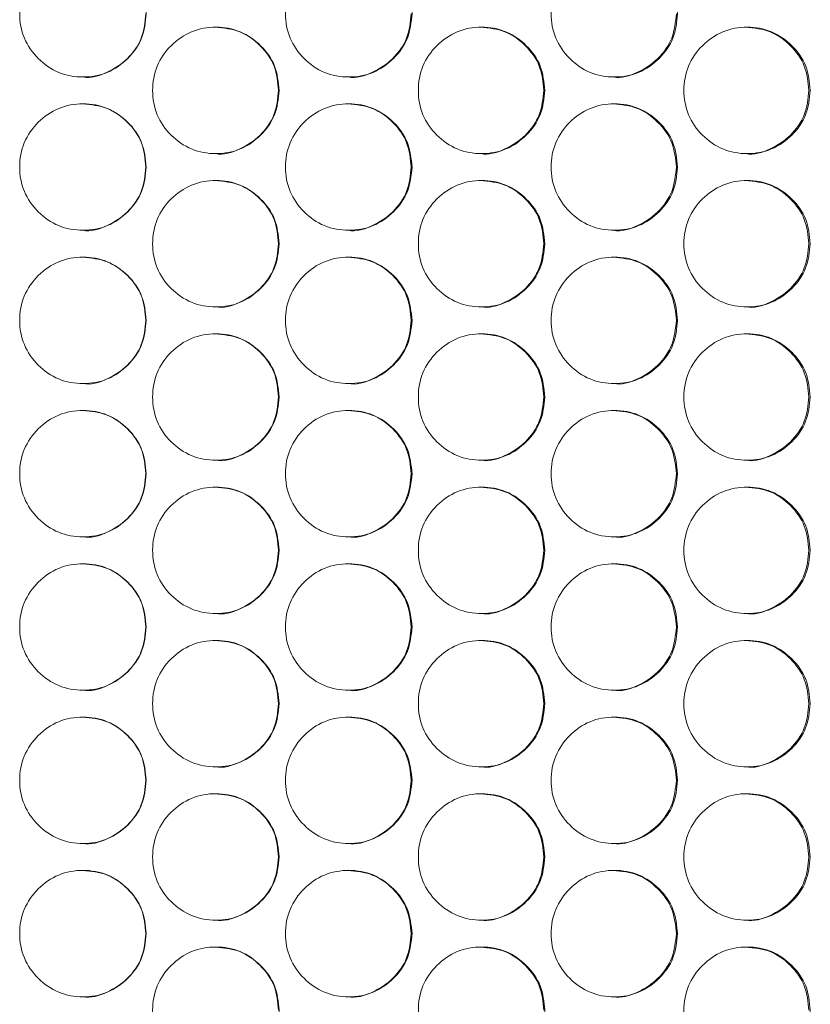
# Model space of a CAD drawing. Units: millimetres. Extents: x 74 to 2910, y 52 to 2015.
# Drawn here: x 681 to 731, y 776 to 838 of the extents above; entities that cross this region are included whole.
import ezdxf

# ---------------------------------------------------------------- set-up
doc = ezdxf.new("R2010")
doc.units = ezdxf.units.MM
doc.header["$LTSCALE"] = 10

msp = doc.modelspace()

# ---------------------------------------------------------------- linework, layer by layer
at = {"color": 7, "linetype": 'Continuous', "lineweight": 15}
for points, knots in [([(688.656, 838.732), (688.602, 838.205), (688.493, 837.152), (687.542, 835.837), (686.235, 834.918), (684.653, 834.639), (683.073, 834.918), (681.757, 835.837), (680.836, 837.152), (680.557, 838.732), (680.836, 840.312), (681.757, 841.627), (683.073, 842.546), (684.652, 842.825), (686.236, 842.546), (687.542, 841.626), (688.496, 840.312), (688.603, 839.258), (688.656, 838.732)], [0, 0, 0, 0, 0.062525, 0.12499, 0.187433, 0.249996, 0.312451, 0.375004, 0.437459, 0.500008, 0.562448, 0.625015, 0.687457, 0.75002, 0.812473, 0.875028, 0.937567, 1, 1, 1, 1]), ([(705.465, 838.732), (705.411, 838.205), (705.302, 837.152), (704.352, 835.837), (703.045, 834.918), (701.464, 834.639), (699.884, 834.918), (698.569, 835.837), (697.648, 837.152), (697.368, 838.732), (697.648, 840.312), (698.569, 841.627), (699.884, 842.546), (701.463, 842.825), (703.046, 842.546), (704.352, 841.626), (705.305, 840.312), (705.412, 839.258), (705.465, 838.732)], [0, 0, 0, 0, 0.062525, 0.12499, 0.187433, 0.249996, 0.312451, 0.375003, 0.437459, 0.500008, 0.562448, 0.625015, 0.687457, 0.75002, 0.812473, 0.875028, 0.937567, 1, 1, 1, 1]), ([(722.265, 838.732), (722.21, 838.205), (722.102, 837.152), (721.152, 835.837), (719.846, 834.918), (718.266, 834.639), (716.687, 834.918), (715.373, 835.837), (714.453, 837.152), (714.173, 838.732), (714.453, 840.312), (715.373, 841.627), (716.688, 842.546), (718.265, 842.825), (719.847, 842.546), (721.152, 841.626), (722.105, 840.312), (722.211, 839.258), (722.265, 838.732)], [0, 0, 0, 0, 0.062525, 0.12499, 0.187433, 0.249996, 0.312451, 0.375004, 0.437459, 0.500008, 0.562448, 0.625015, 0.687457, 0.75002, 0.812473, 0.875028, 0.937567, 1, 1, 1, 1]), ([(688.636, 838.732), (688.582, 838.206), (688.473, 837.155), (687.522, 835.825), (686.226, 834.964), (685.15, 834.634), (684.637, 834.732), (684.636, 834.732)], [0, 0, 0, 0, 0.250183, 0.500012, 0.749603, 0.999556, 1, 1, 1, 1]), ([(705.417, 838.732), (705.363, 838.206), (705.255, 837.155), (704.304, 835.825), (703.009, 834.964), (701.933, 834.634), (701.42, 834.732), (701.419, 834.732)], [0, 0, 0, 0, 0.250183, 0.500012, 0.749603, 0.999556, 1, 1, 1, 1]), ([(722.189, 838.732), (722.135, 838.206), (722.027, 837.155), (721.077, 835.825), (719.782, 834.964), (718.707, 834.634), (718.195, 834.732), (718.194, 834.732)], [0, 0, 0, 0, 0.250183, 0.500013, 0.749603, 0.999556, 1, 1, 1, 1]), ([(697.061, 833.882), (697.007, 833.355), (696.898, 832.302), (695.948, 830.987), (694.641, 830.068), (693.059, 829.789), (691.479, 830.068), (690.164, 830.987), (689.243, 832.302), (688.963, 833.882), (689.243, 835.462), (690.163, 836.777), (691.479, 837.696), (693.059, 837.975), (694.642, 837.696), (695.948, 836.776), (696.902, 835.462), (697.008, 834.408), (697.061, 833.882)], [0, 0, 0, 0, 0.062525, 0.1249901, 0.1874334, 0.2499959, 0.3124513, 0.3750035, 0.4374593, 0.5000075, 0.5624479, 0.6250152, 0.6874565, 0.7500196, 0.8124733, 0.8750274, 0.9375666, 1, 1, 1, 1]), ([(693.035, 837.881), (693.56, 837.828), (694.612, 837.72), (695.916, 836.769), (696.868, 835.463), (696.974, 834.409), (697.027, 833.882)], [0, 0, 0, 0, 0.249331, 0.499596, 0.749952, 1, 1, 1, 1]), ([(713.866, 833.882), (713.812, 833.355), (713.703, 832.302), (712.753, 830.987), (711.447, 830.068), (709.866, 829.789), (708.287, 830.068), (706.972, 830.987), (706.052, 832.302), (705.772, 833.882), (706.052, 835.462), (706.972, 836.777), (708.287, 837.696), (709.866, 837.975), (711.448, 837.696), (712.754, 836.776), (713.707, 835.462), (713.813, 834.408), (713.866, 833.882)], [0, 0, 0, 0, 0.062525, 0.12499, 0.187433, 0.249996, 0.312451, 0.375003, 0.437459, 0.500008, 0.562448, 0.625015, 0.687457, 0.75002, 0.812473, 0.875027, 0.937567, 1, 1, 1, 1]), ([(709.815, 837.881), (710.34, 837.828), (711.391, 837.72), (712.694, 836.769), (713.645, 835.463), (713.752, 834.409), (713.805, 833.882)], [0, 0, 0, 0, 0.249331, 0.499596, 0.749952, 1, 1, 1, 1]), ([(730.659, 833.882), (730.604, 833.355), (730.496, 832.302), (729.547, 830.987), (728.242, 830.068), (726.662, 829.789), (725.084, 830.068), (723.77, 830.987), (722.851, 832.302), (722.571, 833.882), (722.851, 835.462), (723.77, 836.777), (725.085, 837.696), (726.662, 837.975), (728.242, 837.696), (729.547, 836.776), (730.499, 835.462), (730.606, 834.408), (730.659, 833.882)], [0, 0, 0, 0, 0.062525, 0.12499, 0.187433, 0.249996, 0.312451, 0.375004, 0.437459, 0.500008, 0.562448, 0.625015, 0.687457, 0.75002, 0.812473, 0.875027, 0.937567, 1, 1, 1, 1]), ([(726.583, 837.881), (727.108, 837.828), (728.158, 837.72), (729.46, 836.769), (730.41, 835.463), (730.517, 834.409), (730.57, 833.882)], [0, 0, 0, 0, 0.2493312, 0.499596, 0.7499524, 1, 1, 1, 1]), ([(697.027, 833.882), (696.973, 833.356), (696.865, 832.305), (695.914, 830.975), (694.618, 830.114), (693.542, 829.784), (693.029, 829.882), (693.028, 829.882)], [0, 0, 0, 0, 0.250183, 0.500012, 0.749603, 0.999556, 1, 1, 1, 1]), ([(713.805, 833.882), (713.751, 833.356), (713.643, 832.305), (712.692, 830.975), (711.397, 830.113), (710.321, 829.784), (709.809, 829.882), (709.808, 829.882)], [0, 0, 0, 0, 0.250183, 0.500012, 0.749603, 0.999556, 1, 1, 1, 1]), ([(730.57, 833.882), (730.516, 833.356), (730.408, 832.305), (729.458, 830.975), (728.164, 830.114), (727.09, 829.784), (726.577, 829.882), (726.577, 829.882)], [0, 0, 0, 0, 0.250183, 0.500013, 0.749604, 0.999556, 1, 1, 1, 1]), ([(688.656, 829.032), (688.602, 828.505), (688.493, 827.452), (687.542, 826.137), (686.235, 825.218), (684.653, 824.939), (683.073, 825.218), (681.757, 826.137), (680.836, 827.452), (680.557, 829.032), (680.836, 830.612), (681.757, 831.927), (683.073, 832.846), (684.652, 833.125), (686.236, 832.846), (687.542, 831.926), (688.496, 830.612), (688.603, 829.558), (688.656, 829.032)], [0, 0, 0, 0, 0.0625249, 0.1249902, 0.1874334, 0.2499959, 0.3124513, 0.3750034, 0.4374593, 0.5000075, 0.5624479, 0.6250152, 0.6874564, 0.7500196, 0.8124733, 0.8750274, 0.9375666, 1, 1, 1, 1]), ([(684.643, 833.031), (685.168, 832.978), (686.22, 832.87), (687.524, 831.919), (688.476, 830.613), (688.583, 829.559), (688.636, 829.032)], [0, 0, 0, 0, 0.249331, 0.499596, 0.749952, 1, 1, 1, 1]), ([(705.465, 829.032), (705.411, 828.505), (705.302, 827.452), (704.352, 826.137), (703.045, 825.218), (701.464, 824.939), (699.884, 825.218), (698.569, 826.137), (697.648, 827.452), (697.368, 829.032), (697.648, 830.612), (698.569, 831.927), (699.884, 832.846), (701.463, 833.125), (703.046, 832.846), (704.352, 831.926), (705.305, 830.612), (705.412, 829.558), (705.465, 829.032)], [0, 0, 0, 0, 0.0625249, 0.1249902, 0.1874334, 0.2499959, 0.3124513, 0.3750034, 0.4374593, 0.5000075, 0.5624479, 0.6250152, 0.6874565, 0.7500196, 0.8124733, 0.8750274, 0.9375666, 1, 1, 1, 1]), ([(701.426, 833.031), (701.951, 832.978), (703.003, 832.87), (704.306, 831.919), (705.258, 830.613), (705.364, 829.559), (705.417, 829.032)], [0, 0, 0, 0, 0.249331, 0.4995958, 0.7499523, 1, 1, 1, 1]), ([(722.265, 829.032), (722.21, 828.505), (722.102, 827.452), (721.152, 826.137), (719.846, 825.218), (718.266, 824.939), (716.687, 825.218), (715.373, 826.137), (714.453, 827.452), (714.173, 829.032), (714.453, 830.612), (715.373, 831.927), (716.688, 832.846), (718.265, 833.125), (719.847, 832.846), (721.152, 831.926), (722.105, 830.612), (722.211, 829.558), (722.265, 829.032)], [0, 0, 0, 0, 0.062525, 0.12499, 0.187433, 0.249996, 0.312451, 0.375003, 0.437459, 0.500008, 0.562448, 0.625015, 0.687456, 0.75002, 0.812473, 0.875027, 0.937567, 1, 1, 1, 1]), ([(718.201, 833.031), (718.725, 832.978), (719.777, 832.87), (721.079, 831.919), (722.03, 830.613), (722.136, 829.559), (722.189, 829.032)], [0, 0, 0, 0, 0.249331, 0.499596, 0.749952, 1, 1, 1, 1]), ([(688.636, 829.032), (688.582, 828.506), (688.473, 827.455), (687.522, 826.125), (686.226, 825.264), (685.15, 824.934), (684.637, 825.032), (684.636, 825.032)], [0, 0, 0, 0, 0.250183, 0.500012, 0.749603, 0.999556, 1, 1, 1, 1]), ([(705.417, 829.032), (705.363, 828.506), (705.255, 827.455), (704.304, 826.125), (703.009, 825.264), (701.933, 824.934), (701.42, 825.032), (701.419, 825.032)], [0, 0, 0, 0, 0.250183, 0.500012, 0.749603, 0.999556, 1, 1, 1, 1]), ([(722.189, 829.032), (722.135, 828.506), (722.027, 827.455), (721.077, 826.125), (719.782, 825.264), (718.707, 824.934), (718.195, 825.032), (718.194, 825.032)], [0, 0, 0, 0, 0.250183, 0.500013, 0.749603, 0.999556, 1, 1, 1, 1]), ([(697.061, 824.182), (697.007, 823.655), (696.898, 822.602), (695.948, 821.287), (694.641, 820.368), (693.059, 820.089), (691.479, 820.368), (690.164, 821.287), (689.243, 822.602), (688.963, 824.182), (689.243, 825.762), (690.163, 827.077), (691.479, 827.996), (693.059, 828.275), (694.642, 827.996), (695.948, 827.076), (696.902, 825.762), (697.008, 824.708), (697.061, 824.182)], [0, 0, 0, 0, 0.062525, 0.1249901, 0.1874334, 0.2499959, 0.3124513, 0.3750035, 0.4374593, 0.5000075, 0.5624479, 0.6250152, 0.6874565, 0.7500196, 0.8124733, 0.8750274, 0.9375666, 1, 1, 1, 1]), ([(693.035, 828.181), (693.56, 828.128), (694.612, 828.02), (695.916, 827.069), (696.868, 825.763), (696.974, 824.709), (697.027, 824.182)], [0, 0, 0, 0, 0.249331, 0.499596, 0.749952, 1, 1, 1, 1]), ([(713.866, 824.182), (713.812, 823.655), (713.703, 822.602), (712.753, 821.287), (711.447, 820.368), (709.866, 820.089), (708.287, 820.368), (706.972, 821.287), (706.052, 822.602), (705.772, 824.182), (706.052, 825.762), (706.972, 827.077), (708.287, 827.996), (709.866, 828.275), (711.448, 827.996), (712.754, 827.076), (713.707, 825.762), (713.813, 824.708), (713.866, 824.182)], [0, 0, 0, 0, 0.062525, 0.12499, 0.187433, 0.249996, 0.312451, 0.375003, 0.437459, 0.500008, 0.562448, 0.625015, 0.687457, 0.75002, 0.812473, 0.875027, 0.937567, 1, 1, 1, 1]), ([(709.815, 828.181), (710.34, 828.128), (711.391, 828.02), (712.694, 827.069), (713.645, 825.763), (713.752, 824.709), (713.805, 824.182)], [0, 0, 0, 0, 0.249331, 0.499596, 0.749952, 1, 1, 1, 1]), ([(730.659, 824.182), (730.604, 823.655), (730.496, 822.602), (729.547, 821.287), (728.242, 820.368), (726.662, 820.089), (725.084, 820.368), (723.77, 821.287), (722.851, 822.602), (722.571, 824.182), (722.851, 825.762), (723.77, 827.077), (725.085, 827.996), (726.662, 828.275), (728.242, 827.996), (729.547, 827.076), (730.499, 825.762), (730.606, 824.708), (730.659, 824.182)], [0, 0, 0, 0, 0.062525, 0.12499, 0.187433, 0.249996, 0.312451, 0.375004, 0.437459, 0.500008, 0.562448, 0.625015, 0.687457, 0.75002, 0.812473, 0.875027, 0.937567, 1, 1, 1, 1]), ([(726.583, 828.181), (727.108, 828.128), (728.158, 828.02), (729.46, 827.069), (730.41, 825.763), (730.517, 824.709), (730.57, 824.182)], [0, 0, 0, 0, 0.2493312, 0.499596, 0.7499524, 1, 1, 1, 1]), ([(697.027, 824.182), (696.973, 823.656), (696.865, 822.605), (695.914, 821.275), (694.618, 820.414), (693.542, 820.084), (693.029, 820.182), (693.028, 820.182)], [0, 0, 0, 0, 0.250183, 0.500012, 0.749603, 0.999556, 1, 1, 1, 1]), ([(713.805, 824.182), (713.751, 823.656), (713.643, 822.605), (712.692, 821.275), (711.397, 820.413), (710.321, 820.084), (709.809, 820.182), (709.808, 820.182)], [0, 0, 0, 0, 0.250183, 0.500012, 0.749603, 0.999556, 1, 1, 1, 1]), ([(730.57, 824.182), (730.516, 823.656), (730.408, 822.605), (729.458, 821.275), (728.164, 820.414), (727.09, 820.084), (726.577, 820.182), (726.577, 820.182)], [0, 0, 0, 0, 0.250183, 0.500013, 0.749604, 0.999556, 1, 1, 1, 1]), ([(688.656, 819.332), (688.602, 818.805), (688.493, 817.752), (687.542, 816.437), (686.235, 815.518), (684.653, 815.239), (683.073, 815.518), (681.757, 816.437), (680.836, 817.752), (680.557, 819.332), (680.836, 820.912), (681.757, 822.227), (683.073, 823.146), (684.652, 823.425), (686.236, 823.146), (687.542, 822.226), (688.496, 820.912), (688.603, 819.858), (688.656, 819.332)], [0, 0, 0, 0, 0.0625249, 0.1249902, 0.1874334, 0.2499959, 0.3124513, 0.3750034, 0.4374593, 0.5000075, 0.5624479, 0.6250152, 0.6874564, 0.7500196, 0.8124733, 0.8750274, 0.9375666, 1, 1, 1, 1]), ([(684.643, 823.331), (685.168, 823.278), (686.22, 823.17), (687.524, 822.219), (688.476, 820.913), (688.583, 819.859), (688.636, 819.332)], [0, 0, 0, 0, 0.249331, 0.499596, 0.749952, 1, 1, 1, 1]), ([(705.465, 819.332), (705.411, 818.805), (705.302, 817.752), (704.352, 816.437), (703.045, 815.518), (701.464, 815.239), (699.884, 815.518), (698.569, 816.437), (697.648, 817.752), (697.368, 819.332), (697.648, 820.912), (698.569, 822.227), (699.884, 823.146), (701.463, 823.425), (703.046, 823.146), (704.352, 822.226), (705.305, 820.912), (705.412, 819.858), (705.465, 819.332)], [0, 0, 0, 0, 0.0625249, 0.1249902, 0.1874334, 0.2499959, 0.3124513, 0.3750034, 0.4374593, 0.5000075, 0.5624479, 0.6250152, 0.6874565, 0.7500196, 0.8124733, 0.8750274, 0.9375666, 1, 1, 1, 1]), ([(701.426, 823.331), (701.951, 823.278), (703.003, 823.17), (704.306, 822.219), (705.258, 820.913), (705.364, 819.859), (705.417, 819.332)], [0, 0, 0, 0, 0.249331, 0.4995958, 0.7499523, 1, 1, 1, 1]), ([(722.265, 819.332), (722.21, 818.805), (722.102, 817.752), (721.152, 816.437), (719.846, 815.518), (718.266, 815.239), (716.687, 815.518), (715.373, 816.437), (714.453, 817.752), (714.173, 819.332), (714.453, 820.912), (715.373, 822.227), (716.688, 823.146), (718.265, 823.425), (719.847, 823.146), (721.152, 822.226), (722.105, 820.912), (722.211, 819.858), (722.265, 819.332)], [0, 0, 0, 0, 0.062525, 0.12499, 0.187433, 0.249996, 0.312451, 0.375003, 0.437459, 0.500008, 0.562448, 0.625015, 0.687456, 0.75002, 0.812473, 0.875027, 0.937567, 1, 1, 1, 1]), ([(718.201, 823.331), (718.725, 823.278), (719.777, 823.17), (721.079, 822.219), (722.03, 820.913), (722.136, 819.859), (722.189, 819.332)], [0, 0, 0, 0, 0.249331, 0.499596, 0.749952, 1, 1, 1, 1]), ([(688.636, 819.332), (688.582, 818.806), (688.473, 817.755), (687.522, 816.425), (686.226, 815.564), (685.15, 815.234), (684.637, 815.332), (684.636, 815.332)], [0, 0, 0, 0, 0.250183, 0.500012, 0.749603, 0.999556, 1, 1, 1, 1]), ([(705.417, 819.332), (705.363, 818.806), (705.255, 817.755), (704.304, 816.425), (703.009, 815.564), (701.933, 815.234), (701.42, 815.332), (701.419, 815.332)], [0, 0, 0, 0, 0.250183, 0.500012, 0.749603, 0.999556, 1, 1, 1, 1]), ([(722.189, 819.332), (722.135, 818.806), (722.027, 817.755), (721.077, 816.425), (719.782, 815.564), (718.707, 815.234), (718.195, 815.332), (718.194, 815.332)], [0, 0, 0, 0, 0.250183, 0.500013, 0.749603, 0.999556, 1, 1, 1, 1]), ([(697.061, 814.482), (697.007, 813.955), (696.898, 812.902), (695.948, 811.587), (694.641, 810.668), (693.059, 810.389), (691.479, 810.668), (690.164, 811.587), (689.243, 812.902), (688.963, 814.482), (689.243, 816.062), (690.163, 817.377), (691.479, 818.296), (693.059, 818.575), (694.642, 818.296), (695.948, 817.376), (696.902, 816.062), (697.008, 815.008), (697.061, 814.482)], [0, 0, 0, 0, 0.062525, 0.1249901, 0.1874334, 0.2499959, 0.3124513, 0.3750035, 0.4374593, 0.5000075, 0.5624479, 0.6250152, 0.6874565, 0.7500196, 0.8124733, 0.8750274, 0.9375666, 1, 1, 1, 1]), ([(693.035, 818.481), (693.56, 818.428), (694.612, 818.32), (695.916, 817.369), (696.868, 816.063), (696.974, 815.009), (697.027, 814.482)], [0, 0, 0, 0, 0.249331, 0.499596, 0.749952, 1, 1, 1, 1]), ([(713.866, 814.482), (713.812, 813.955), (713.703, 812.902), (712.753, 811.587), (711.447, 810.668), (709.866, 810.389), (708.287, 810.668), (706.972, 811.587), (706.052, 812.902), (705.772, 814.482), (706.052, 816.062), (706.972, 817.377), (708.287, 818.296), (709.866, 818.575), (711.448, 818.296), (712.754, 817.376), (713.707, 816.062), (713.813, 815.008), (713.866, 814.482)], [0, 0, 0, 0, 0.062525, 0.12499, 0.187433, 0.249996, 0.312451, 0.375003, 0.437459, 0.500008, 0.562448, 0.625015, 0.687457, 0.75002, 0.812473, 0.875027, 0.937567, 1, 1, 1, 1]), ([(709.815, 818.481), (710.34, 818.428), (711.391, 818.32), (712.694, 817.369), (713.645, 816.063), (713.752, 815.009), (713.805, 814.482)], [0, 0, 0, 0, 0.249331, 0.499596, 0.749952, 1, 1, 1, 1]), ([(730.659, 814.482), (730.604, 813.955), (730.496, 812.902), (729.547, 811.587), (728.242, 810.668), (726.662, 810.389), (725.084, 810.668), (723.77, 811.587), (722.851, 812.902), (722.571, 814.482), (722.851, 816.062), (723.77, 817.377), (725.085, 818.296), (726.662, 818.575), (728.242, 818.296), (729.547, 817.376), (730.499, 816.062), (730.606, 815.008), (730.659, 814.482)], [0, 0, 0, 0, 0.062525, 0.12499, 0.187433, 0.249996, 0.312451, 0.375004, 0.437459, 0.500008, 0.562448, 0.625015, 0.687457, 0.75002, 0.812473, 0.875027, 0.937567, 1, 1, 1, 1]), ([(726.583, 818.481), (727.108, 818.428), (728.158, 818.32), (729.46, 817.369), (730.41, 816.063), (730.517, 815.009), (730.57, 814.482)], [0, 0, 0, 0, 0.2493312, 0.499596, 0.7499524, 1, 1, 1, 1]), ([(697.027, 814.482), (696.973, 813.956), (696.865, 812.905), (695.914, 811.575), (694.618, 810.714), (693.542, 810.384), (693.029, 810.482), (693.028, 810.482)], [0, 0, 0, 0, 0.250183, 0.500012, 0.749603, 0.999556, 1, 1, 1, 1]), ([(713.805, 814.482), (713.751, 813.956), (713.643, 812.905), (712.692, 811.575), (711.397, 810.713), (710.321, 810.384), (709.809, 810.482), (709.808, 810.482)], [0, 0, 0, 0, 0.250183, 0.500012, 0.749603, 0.999556, 1, 1, 1, 1]), ([(730.57, 814.482), (730.516, 813.956), (730.408, 812.905), (729.458, 811.575), (728.164, 810.714), (727.09, 810.384), (726.577, 810.482), (726.577, 810.482)], [0, 0, 0, 0, 0.250183, 0.500013, 0.749604, 0.999556, 1, 1, 1, 1]), ([(688.656, 809.632), (688.602, 809.105), (688.493, 808.052), (687.542, 806.737), (686.235, 805.818), (684.653, 805.539), (683.073, 805.818), (681.757, 806.737), (680.836, 808.052), (680.557, 809.632), (680.836, 811.212), (681.757, 812.527), (683.073, 813.446), (684.652, 813.725), (686.236, 813.446), (687.542, 812.526), (688.496, 811.212), (688.603, 810.158), (688.656, 809.632)], [0, 0, 0, 0, 0.0625249, 0.1249902, 0.1874334, 0.2499959, 0.3124513, 0.3750034, 0.4374593, 0.5000075, 0.5624479, 0.6250152, 0.6874564, 0.7500196, 0.8124733, 0.8750274, 0.9375666, 1, 1, 1, 1]), ([(684.643, 813.631), (685.168, 813.578), (686.22, 813.47), (687.524, 812.519), (688.476, 811.213), (688.583, 810.159), (688.636, 809.632)], [0, 0, 0, 0, 0.249331, 0.499596, 0.749952, 1, 1, 1, 1]), ([(705.465, 809.632), (705.411, 809.105), (705.302, 808.052), (704.352, 806.737), (703.045, 805.818), (701.464, 805.539), (699.884, 805.818), (698.569, 806.737), (697.648, 808.052), (697.368, 809.632), (697.648, 811.212), (698.569, 812.527), (699.884, 813.446), (701.463, 813.725), (703.046, 813.446), (704.352, 812.526), (705.305, 811.212), (705.412, 810.158), (705.465, 809.632)], [0, 0, 0, 0, 0.0625249, 0.1249902, 0.1874334, 0.2499959, 0.3124513, 0.3750034, 0.4374593, 0.5000075, 0.5624479, 0.6250152, 0.6874565, 0.7500196, 0.8124733, 0.8750274, 0.9375666, 1, 1, 1, 1]), ([(701.426, 813.631), (701.951, 813.578), (703.003, 813.47), (704.306, 812.519), (705.258, 811.213), (705.364, 810.159), (705.417, 809.632)], [0, 0, 0, 0, 0.249331, 0.4995958, 0.7499523, 1, 1, 1, 1]), ([(722.265, 809.632), (722.21, 809.105), (722.102, 808.052), (721.152, 806.737), (719.846, 805.818), (718.266, 805.539), (716.687, 805.818), (715.373, 806.737), (714.453, 808.052), (714.173, 809.632), (714.453, 811.212), (715.373, 812.527), (716.688, 813.446), (718.265, 813.725), (719.847, 813.446), (721.152, 812.526), (722.105, 811.212), (722.211, 810.158), (722.265, 809.632)], [0, 0, 0, 0, 0.062525, 0.12499, 0.187433, 0.249996, 0.312451, 0.375003, 0.437459, 0.500008, 0.562448, 0.625015, 0.687456, 0.75002, 0.812473, 0.875027, 0.937567, 1, 1, 1, 1]), ([(718.201, 813.631), (718.725, 813.578), (719.777, 813.47), (721.079, 812.519), (722.03, 811.213), (722.136, 810.159), (722.189, 809.632)], [0, 0, 0, 0, 0.249331, 0.499596, 0.749952, 1, 1, 1, 1]), ([(688.636, 809.632), (688.582, 809.106), (688.473, 808.055), (687.522, 806.725), (686.226, 805.864), (685.15, 805.534), (684.637, 805.632), (684.636, 805.632)], [0, 0, 0, 0, 0.250183, 0.500012, 0.749603, 0.999556, 1, 1, 1, 1]), ([(705.417, 809.632), (705.363, 809.106), (705.255, 808.055), (704.304, 806.725), (703.009, 805.864), (701.933, 805.534), (701.42, 805.632), (701.419, 805.632)], [0, 0, 0, 0, 0.250183, 0.500012, 0.749603, 0.999556, 1, 1, 1, 1]), ([(722.189, 809.632), (722.135, 809.106), (722.027, 808.055), (721.077, 806.725), (719.782, 805.864), (718.707, 805.534), (718.195, 805.632), (718.194, 805.632)], [0, 0, 0, 0, 0.250183, 0.500013, 0.749603, 0.999556, 1, 1, 1, 1]), ([(697.061, 804.782), (697.007, 804.255), (696.898, 803.202), (695.948, 801.887), (694.641, 800.968), (693.059, 800.689), (691.479, 800.968), (690.164, 801.887), (689.243, 803.202), (688.963, 804.782), (689.243, 806.362), (690.163, 807.677), (691.479, 808.596), (693.059, 808.875), (694.642, 808.596), (695.948, 807.676), (696.902, 806.362), (697.008, 805.308), (697.061, 804.782)], [0, 0, 0, 0, 0.062525, 0.1249901, 0.1874334, 0.2499959, 0.3124513, 0.3750035, 0.4374593, 0.5000075, 0.5624479, 0.6250152, 0.6874565, 0.7500196, 0.8124733, 0.8750274, 0.9375666, 1, 1, 1, 1]), ([(693.035, 808.781), (693.56, 808.728), (694.612, 808.62), (695.916, 807.669), (696.868, 806.363), (696.974, 805.309), (697.027, 804.782)], [0, 0, 0, 0, 0.249331, 0.499596, 0.749952, 1, 1, 1, 1]), ([(713.866, 804.782), (713.812, 804.255), (713.703, 803.202), (712.753, 801.887), (711.447, 800.968), (709.866, 800.689), (708.287, 800.968), (706.972, 801.887), (706.052, 803.202), (705.772, 804.782), (706.052, 806.362), (706.972, 807.677), (708.287, 808.596), (709.866, 808.875), (711.448, 808.596), (712.754, 807.676), (713.707, 806.362), (713.813, 805.308), (713.866, 804.782)], [0, 0, 0, 0, 0.062525, 0.12499, 0.187433, 0.249996, 0.312451, 0.375003, 0.437459, 0.500008, 0.562448, 0.625015, 0.687457, 0.75002, 0.812473, 0.875027, 0.937567, 1, 1, 1, 1]), ([(709.815, 808.781), (710.34, 808.728), (711.391, 808.62), (712.694, 807.669), (713.645, 806.363), (713.752, 805.309), (713.805, 804.782)], [0, 0, 0, 0, 0.249331, 0.499596, 0.749952, 1, 1, 1, 1]), ([(730.659, 804.782), (730.604, 804.255), (730.496, 803.202), (729.547, 801.887), (728.242, 800.968), (726.662, 800.689), (725.084, 800.968), (723.77, 801.887), (722.851, 803.202), (722.571, 804.782), (722.851, 806.362), (723.77, 807.677), (725.085, 808.596), (726.662, 808.875), (728.242, 808.596), (729.547, 807.676), (730.499, 806.362), (730.606, 805.308), (730.659, 804.782)], [0, 0, 0, 0, 0.062525, 0.12499, 0.187433, 0.249996, 0.312451, 0.375004, 0.437459, 0.500008, 0.562448, 0.625015, 0.687457, 0.75002, 0.812473, 0.875027, 0.937567, 1, 1, 1, 1]), ([(726.583, 808.781), (727.108, 808.728), (728.158, 808.62), (729.46, 807.669), (730.41, 806.363), (730.517, 805.309), (730.57, 804.782)], [0, 0, 0, 0, 0.2493312, 0.499596, 0.7499524, 1, 1, 1, 1]), ([(697.027, 804.782), (696.973, 804.256), (696.865, 803.205), (695.914, 801.875), (694.618, 801.014), (693.542, 800.684), (693.029, 800.782), (693.028, 800.782)], [0, 0, 0, 0, 0.250183, 0.500012, 0.749603, 0.999556, 1, 1, 1, 1]), ([(713.805, 804.782), (713.751, 804.256), (713.643, 803.205), (712.692, 801.875), (711.397, 801.013), (710.321, 800.684), (709.809, 800.782), (709.808, 800.782)], [0, 0, 0, 0, 0.250183, 0.500012, 0.749603, 0.999556, 1, 1, 1, 1]), ([(730.57, 804.782), (730.516, 804.256), (730.408, 803.205), (729.458, 801.875), (728.164, 801.014), (727.09, 800.684), (726.577, 800.782), (726.577, 800.782)], [0, 0, 0, 0, 0.250183, 0.500013, 0.749604, 0.999556, 1, 1, 1, 1]), ([(688.656, 799.932), (688.602, 799.405), (688.493, 798.352), (687.542, 797.037), (686.235, 796.118), (684.653, 795.839), (683.073, 796.118), (681.757, 797.037), (680.836, 798.352), (680.557, 799.932), (680.836, 801.512), (681.757, 802.827), (683.073, 803.746), (684.652, 804.025), (686.236, 803.746), (687.542, 802.826), (688.496, 801.512), (688.603, 800.458), (688.656, 799.932)], [0, 0, 0, 0, 0.0625249, 0.1249902, 0.1874334, 0.2499959, 0.3124513, 0.3750034, 0.4374593, 0.5000075, 0.5624479, 0.6250152, 0.6874564, 0.7500196, 0.8124733, 0.8750274, 0.9375666, 1, 1, 1, 1]), ([(684.643, 803.931), (685.168, 803.878), (686.22, 803.77), (687.524, 802.819), (688.476, 801.513), (688.583, 800.459), (688.636, 799.932)], [0, 0, 0, 0, 0.249331, 0.499596, 0.749952, 1, 1, 1, 1]), ([(705.465, 799.932), (705.411, 799.405), (705.302, 798.352), (704.352, 797.037), (703.045, 796.118), (701.464, 795.839), (699.884, 796.118), (698.569, 797.037), (697.648, 798.352), (697.368, 799.932), (697.648, 801.512), (698.569, 802.827), (699.884, 803.746), (701.463, 804.025), (703.046, 803.746), (704.352, 802.826), (705.305, 801.512), (705.412, 800.458), (705.465, 799.932)], [0, 0, 0, 0, 0.0625249, 0.1249902, 0.1874334, 0.2499959, 0.3124513, 0.3750034, 0.4374593, 0.5000075, 0.5624479, 0.6250152, 0.6874565, 0.7500196, 0.8124733, 0.8750274, 0.9375666, 1, 1, 1, 1]), ([(701.426, 803.931), (701.951, 803.878), (703.003, 803.77), (704.306, 802.819), (705.258, 801.513), (705.364, 800.459), (705.417, 799.932)], [0, 0, 0, 0, 0.249331, 0.4995958, 0.7499523, 1, 1, 1, 1]), ([(722.265, 799.932), (722.21, 799.405), (722.102, 798.352), (721.152, 797.037), (719.846, 796.118), (718.266, 795.839), (716.687, 796.118), (715.373, 797.037), (714.453, 798.352), (714.173, 799.932), (714.453, 801.512), (715.373, 802.827), (716.688, 803.746), (718.265, 804.025), (719.847, 803.746), (721.152, 802.826), (722.105, 801.512), (722.211, 800.458), (722.265, 799.932)], [0, 0, 0, 0, 0.062525, 0.12499, 0.187433, 0.249996, 0.312451, 0.375003, 0.437459, 0.500008, 0.562448, 0.625015, 0.687456, 0.75002, 0.812473, 0.875027, 0.937567, 1, 1, 1, 1]), ([(718.201, 803.931), (718.725, 803.878), (719.777, 803.77), (721.079, 802.819), (722.03, 801.513), (722.136, 800.459), (722.189, 799.932)], [0, 0, 0, 0, 0.249331, 0.499596, 0.749952, 1, 1, 1, 1]), ([(688.636, 799.932), (688.582, 799.406), (688.473, 798.355), (687.522, 797.025), (686.226, 796.164), (685.15, 795.834), (684.637, 795.932), (684.636, 795.932)], [0, 0, 0, 0, 0.250183, 0.500012, 0.749603, 0.999556, 1, 1, 1, 1]), ([(705.417, 799.932), (705.363, 799.406), (705.255, 798.355), (704.304, 797.025), (703.009, 796.164), (701.933, 795.834), (701.42, 795.932), (701.419, 795.932)], [0, 0, 0, 0, 0.250183, 0.500012, 0.749603, 0.999556, 1, 1, 1, 1]), ([(722.189, 799.932), (722.135, 799.406), (722.027, 798.355), (721.077, 797.025), (719.782, 796.164), (718.707, 795.834), (718.195, 795.932), (718.194, 795.932)], [0, 0, 0, 0, 0.250183, 0.500013, 0.749603, 0.999556, 1, 1, 1, 1]), ([(697.061, 795.082), (697.007, 794.555), (696.898, 793.502), (695.948, 792.187), (694.641, 791.268), (693.059, 790.989), (691.479, 791.268), (690.164, 792.187), (689.243, 793.502), (688.963, 795.082), (689.243, 796.662), (690.163, 797.977), (691.479, 798.896), (693.059, 799.175), (694.642, 798.896), (695.948, 797.976), (696.902, 796.662), (697.008, 795.608), (697.061, 795.082)], [0, 0, 0, 0, 0.062525, 0.1249901, 0.1874334, 0.2499959, 0.3124513, 0.3750035, 0.4374593, 0.5000075, 0.5624479, 0.6250152, 0.6874565, 0.7500196, 0.8124733, 0.8750274, 0.9375666, 1, 1, 1, 1]), ([(693.035, 799.081), (693.56, 799.028), (694.612, 798.92), (695.916, 797.969), (696.868, 796.663), (696.974, 795.609), (697.027, 795.082)], [0, 0, 0, 0, 0.249331, 0.499596, 0.749952, 1, 1, 1, 1]), ([(713.866, 795.082), (713.812, 794.555), (713.703, 793.502), (712.753, 792.187), (711.447, 791.268), (709.866, 790.989), (708.287, 791.268), (706.972, 792.187), (706.052, 793.502), (705.772, 795.082), (706.052, 796.662), (706.972, 797.977), (708.287, 798.896), (709.866, 799.175), (711.448, 798.896), (712.754, 797.976), (713.707, 796.662), (713.813, 795.608), (713.866, 795.082)], [0, 0, 0, 0, 0.062525, 0.12499, 0.187433, 0.249996, 0.312451, 0.375003, 0.437459, 0.500008, 0.562448, 0.625015, 0.687457, 0.75002, 0.812473, 0.875027, 0.937567, 1, 1, 1, 1]), ([(709.815, 799.081), (710.34, 799.028), (711.391, 798.92), (712.694, 797.969), (713.645, 796.663), (713.752, 795.609), (713.805, 795.082)], [0, 0, 0, 0, 0.249331, 0.499596, 0.749952, 1, 1, 1, 1]), ([(730.659, 795.082), (730.604, 794.555), (730.496, 793.502), (729.547, 792.187), (728.242, 791.268), (726.662, 790.989), (725.084, 791.268), (723.77, 792.187), (722.851, 793.502), (722.571, 795.082), (722.851, 796.662), (723.77, 797.977), (725.085, 798.896), (726.662, 799.175), (728.242, 798.896), (729.547, 797.976), (730.499, 796.662), (730.606, 795.608), (730.659, 795.082)], [0, 0, 0, 0, 0.062525, 0.12499, 0.187433, 0.249996, 0.312451, 0.375004, 0.437459, 0.500008, 0.562448, 0.625015, 0.687457, 0.75002, 0.812473, 0.875027, 0.937567, 1, 1, 1, 1]), ([(726.583, 799.081), (727.108, 799.028), (728.158, 798.92), (729.46, 797.969), (730.41, 796.663), (730.517, 795.609), (730.57, 795.082)], [0, 0, 0, 0, 0.2493312, 0.499596, 0.7499524, 1, 1, 1, 1]), ([(697.027, 795.082), (696.973, 794.556), (696.865, 793.505), (695.914, 792.175), (694.618, 791.314), (693.542, 790.984), (693.029, 791.082), (693.028, 791.082)], [0, 0, 0, 0, 0.250183, 0.500012, 0.749603, 0.999556, 1, 1, 1, 1]), ([(713.805, 795.082), (713.751, 794.556), (713.643, 793.505), (712.692, 792.175), (711.397, 791.313), (710.321, 790.984), (709.809, 791.082), (709.808, 791.082)], [0, 0, 0, 0, 0.250183, 0.500012, 0.749603, 0.999556, 1, 1, 1, 1]), ([(730.57, 795.082), (730.516, 794.556), (730.408, 793.505), (729.458, 792.175), (728.164, 791.314), (727.09, 790.984), (726.577, 791.082), (726.577, 791.082)], [0, 0, 0, 0, 0.250183, 0.500013, 0.749604, 0.999556, 1, 1, 1, 1]), ([(688.656, 790.232), (688.602, 789.705), (688.493, 788.652), (687.542, 787.337), (686.235, 786.418), (684.653, 786.139), (683.073, 786.418), (681.757, 787.337), (680.836, 788.652), (680.557, 790.232), (680.836, 791.812), (681.757, 793.127), (683.073, 794.046), (684.652, 794.325), (686.236, 794.046), (687.542, 793.126), (688.496, 791.812), (688.603, 790.758), (688.656, 790.232)], [0, 0, 0, 0, 0.062525, 0.12499, 0.187433, 0.249996, 0.312451, 0.375003, 0.437459, 0.500007, 0.562448, 0.625015, 0.687456, 0.75002, 0.812473, 0.875027, 0.937567, 1, 1, 1, 1]), ([(684.643, 794.231), (685.168, 794.178), (686.22, 794.07), (687.524, 793.119), (688.476, 791.813), (688.583, 790.759), (688.636, 790.232)], [0, 0, 0, 0, 0.249331, 0.499596, 0.749952, 1, 1, 1, 1]), ([(705.465, 790.232), (705.411, 789.705), (705.302, 788.652), (704.352, 787.337), (703.045, 786.418), (701.464, 786.139), (699.884, 786.418), (698.569, 787.337), (697.648, 788.652), (697.368, 790.232), (697.648, 791.812), (698.569, 793.127), (699.884, 794.046), (701.463, 794.325), (703.046, 794.046), (704.352, 793.126), (705.305, 791.812), (705.412, 790.758), (705.465, 790.232)], [0, 0, 0, 0, 0.062525, 0.12499, 0.187433, 0.249996, 0.312451, 0.375003, 0.437459, 0.500007, 0.562448, 0.625015, 0.687456, 0.75002, 0.812473, 0.875027, 0.937567, 1, 1, 1, 1]), ([(701.426, 794.231), (701.951, 794.178), (703.003, 794.07), (704.306, 793.119), (705.258, 791.813), (705.364, 790.759), (705.417, 790.232)], [0, 0, 0, 0, 0.249331, 0.4995958, 0.7499523, 1, 1, 1, 1]), ([(722.265, 790.232), (722.21, 789.705), (722.102, 788.652), (721.152, 787.337), (719.846, 786.418), (718.266, 786.139), (716.687, 786.418), (715.373, 787.337), (714.453, 788.652), (714.173, 790.232), (714.453, 791.812), (715.373, 793.127), (716.688, 794.046), (718.265, 794.325), (719.847, 794.046), (721.152, 793.126), (722.105, 791.812), (722.211, 790.758), (722.265, 790.232)], [0, 0, 0, 0, 0.062525, 0.12499, 0.187433, 0.249996, 0.312451, 0.375003, 0.437459, 0.500007, 0.562448, 0.625015, 0.687456, 0.750019, 0.812473, 0.875027, 0.937567, 1, 1, 1, 1]), ([(718.201, 794.231), (718.725, 794.178), (719.777, 794.07), (721.079, 793.119), (722.03, 791.813), (722.136, 790.759), (722.189, 790.232)], [0, 0, 0, 0, 0.249331, 0.499596, 0.749952, 1, 1, 1, 1]), ([(688.636, 790.232), (688.582, 789.706), (688.473, 788.655), (687.522, 787.325), (686.226, 786.464), (685.15, 786.134), (684.637, 786.232), (684.636, 786.232)], [0, 0, 0, 0, 0.250183, 0.500012, 0.749603, 0.999556, 1, 1, 1, 1]), ([(705.417, 790.232), (705.363, 789.706), (705.255, 788.655), (704.304, 787.325), (703.009, 786.464), (701.933, 786.134), (701.42, 786.232), (701.419, 786.232)], [0, 0, 0, 0, 0.2501831, 0.5000125, 0.7496033, 0.9995562, 1, 1, 1, 1]), ([(722.189, 790.232), (722.135, 789.706), (722.027, 788.655), (721.077, 787.325), (719.782, 786.464), (718.707, 786.134), (718.195, 786.232), (718.194, 786.232)], [0, 0, 0, 0, 0.250183, 0.500013, 0.749604, 0.999556, 1, 1, 1, 1]), ([(697.061, 785.382), (697.007, 784.855), (696.898, 783.802), (695.948, 782.487), (694.641, 781.568), (693.059, 781.289), (691.479, 781.568), (690.164, 782.487), (689.243, 783.802), (688.963, 785.382), (689.243, 786.962), (690.163, 788.277), (691.479, 789.196), (693.059, 789.475), (694.642, 789.196), (695.948, 788.276), (696.902, 786.962), (697.008, 785.908), (697.061, 785.382)], [0, 0, 0, 0, 0.062525, 0.1249902, 0.1874335, 0.2499959, 0.3124513, 0.3750035, 0.4374594, 0.5000079, 0.5624483, 0.6250154, 0.6874565, 0.7500198, 0.8124735, 0.8750276, 0.9375669, 1, 1, 1, 1]), ([(693.035, 789.381), (693.56, 789.328), (694.612, 789.22), (695.916, 788.269), (696.868, 786.963), (696.974, 785.909), (697.027, 785.382)], [0, 0, 0, 0, 0.249331, 0.499596, 0.749953, 1, 1, 1, 1]), ([(713.866, 785.382), (713.812, 784.855), (713.703, 783.802), (712.753, 782.487), (711.447, 781.568), (709.866, 781.289), (708.287, 781.568), (706.972, 782.487), (706.052, 783.802), (705.772, 785.382), (706.052, 786.962), (706.972, 788.277), (708.287, 789.196), (709.866, 789.475), (711.448, 789.196), (712.754, 788.276), (713.707, 786.962), (713.813, 785.908), (713.866, 785.382)], [0, 0, 0, 0, 0.062525, 0.12499, 0.187433, 0.249996, 0.312451, 0.375004, 0.437459, 0.500008, 0.562448, 0.625015, 0.687457, 0.75002, 0.812474, 0.875028, 0.937567, 1, 1, 1, 1]), ([(709.815, 789.381), (710.34, 789.328), (711.391, 789.22), (712.694, 788.269), (713.645, 786.963), (713.752, 785.909), (713.805, 785.382)], [0, 0, 0, 0, 0.249332, 0.499597, 0.749953, 1, 1, 1, 1]), ([(730.659, 785.382), (730.604, 784.855), (730.496, 783.802), (729.547, 782.487), (728.242, 781.568), (726.662, 781.289), (725.084, 781.568), (723.77, 782.487), (722.851, 783.802), (722.571, 785.382), (722.851, 786.962), (723.77, 788.277), (725.085, 789.196), (726.662, 789.475), (728.242, 789.196), (729.547, 788.276), (730.499, 786.962), (730.606, 785.908), (730.659, 785.382)], [0, 0, 0, 0, 0.062525, 0.12499, 0.187433, 0.249996, 0.312451, 0.375004, 0.437459, 0.500008, 0.562448, 0.625015, 0.687457, 0.75002, 0.812473, 0.875028, 0.937567, 1, 1, 1, 1]), ([(726.583, 789.381), (727.108, 789.328), (728.158, 789.22), (729.46, 788.269), (730.41, 786.963), (730.517, 785.909), (730.57, 785.382)], [0, 0, 0, 0, 0.249332, 0.499597, 0.749953, 1, 1, 1, 1]), ([(697.027, 785.382), (696.973, 784.856), (696.865, 783.805), (695.914, 782.475), (694.618, 781.613), (693.542, 781.284), (693.029, 781.382), (693.028, 781.382)], [0, 0, 0, 0, 0.250183, 0.500012, 0.749603, 0.999556, 1, 1, 1, 1]), ([(713.805, 785.382), (713.751, 784.856), (713.643, 783.805), (712.692, 782.475), (711.397, 781.613), (710.321, 781.284), (709.809, 781.382), (709.808, 781.382)], [0, 0, 0, 0, 0.250183, 0.500012, 0.749603, 0.999556, 1, 1, 1, 1]), ([(730.57, 785.382), (730.516, 784.856), (730.408, 783.805), (729.458, 782.475), (728.164, 781.614), (727.09, 781.284), (726.577, 781.382), (726.577, 781.382)], [0, 0, 0, 0, 0.250183, 0.500013, 0.749604, 0.999556, 1, 1, 1, 1]), ([(688.656, 780.532), (688.602, 780.005), (688.493, 778.952), (687.542, 777.637), (686.235, 776.718), (684.653, 776.439), (683.073, 776.718), (681.757, 777.637), (680.836, 778.952), (680.557, 780.532), (680.836, 782.112), (681.757, 783.427), (683.073, 784.346), (684.652, 784.625), (686.236, 784.346), (687.542, 783.426), (688.496, 782.112), (688.603, 781.058), (688.656, 780.532)], [0, 0, 0, 0, 0.062525, 0.12499, 0.187433, 0.249996, 0.312451, 0.375003, 0.437459, 0.500008, 0.562448, 0.625015, 0.687456, 0.75002, 0.812474, 0.875028, 0.937567, 1, 1, 1, 1]), ([(684.643, 784.531), (685.168, 784.478), (686.22, 784.37), (687.524, 783.419), (688.476, 782.113), (688.583, 781.059), (688.636, 780.532)], [0, 0, 0, 0, 0.2493314, 0.4995966, 0.7499532, 1, 1, 1, 1]), ([(705.465, 780.532), (705.411, 780.005), (705.302, 778.952), (704.352, 777.637), (703.045, 776.718), (701.464, 776.439), (699.884, 776.718), (698.569, 777.637), (697.648, 778.952), (697.368, 780.532), (697.648, 782.112), (698.569, 783.427), (699.884, 784.346), (701.463, 784.625), (703.046, 784.346), (704.352, 783.426), (705.305, 782.112), (705.412, 781.058), (705.465, 780.532)], [0, 0, 0, 0, 0.062525, 0.12499, 0.187433, 0.249996, 0.312451, 0.375003, 0.437459, 0.500008, 0.562448, 0.625015, 0.687457, 0.75002, 0.812473, 0.875028, 0.937567, 1, 1, 1, 1]), ([(701.426, 784.531), (701.951, 784.478), (703.003, 784.37), (704.306, 783.419), (705.258, 782.113), (705.364, 781.059), (705.417, 780.532)], [0, 0, 0, 0, 0.249331, 0.499597, 0.749953, 1, 1, 1, 1]), ([(722.265, 780.532), (722.21, 780.005), (722.102, 778.952), (721.152, 777.637), (719.846, 776.718), (718.266, 776.439), (716.687, 776.718), (715.373, 777.637), (714.453, 778.952), (714.173, 780.532), (714.453, 782.112), (715.373, 783.427), (716.688, 784.346), (718.265, 784.625), (719.847, 784.346), (721.152, 783.426), (722.105, 782.112), (722.211, 781.058), (722.265, 780.532)], [0, 0, 0, 0, 0.062525, 0.12499, 0.187434, 0.249996, 0.312451, 0.375004, 0.437459, 0.500008, 0.562448, 0.625015, 0.687456, 0.75002, 0.812474, 0.875028, 0.937567, 1, 1, 1, 1]), ([(718.201, 784.531), (718.725, 784.478), (719.777, 784.37), (721.079, 783.419), (722.03, 782.113), (722.136, 781.059), (722.189, 780.532)], [0, 0, 0, 0, 0.249331, 0.499596, 0.749953, 1, 1, 1, 1]), ([(688.636, 780.532), (688.582, 780.006), (688.473, 778.955), (687.522, 777.625), (686.226, 776.764), (685.15, 776.434), (684.637, 776.532), (684.636, 776.532)], [0, 0, 0, 0, 0.250183, 0.500012, 0.749603, 0.999556, 1, 1, 1, 1]), ([(705.417, 780.532), (705.363, 780.006), (705.255, 778.955), (704.304, 777.625), (703.009, 776.764), (701.933, 776.434), (701.42, 776.532), (701.419, 776.532)], [0, 0, 0, 0, 0.2501831, 0.5000125, 0.7496033, 0.9995562, 1, 1, 1, 1]), ([(722.189, 780.532), (722.135, 780.006), (722.027, 778.955), (721.077, 777.625), (719.782, 776.764), (718.707, 776.434), (718.195, 776.532), (718.194, 776.532)], [0, 0, 0, 0, 0.250183, 0.500013, 0.749604, 0.999556, 1, 1, 1, 1]), ([(697.061, 775.682), (697.007, 775.155), (696.898, 774.102), (695.948, 772.787), (694.641, 771.868), (693.059, 771.589), (691.479, 771.868), (690.164, 772.787), (689.243, 774.102), (688.963, 775.682), (689.243, 777.262), (690.163, 778.577), (691.479, 779.496), (693.059, 779.775), (694.642, 779.496), (695.948, 778.576), (696.902, 777.262), (697.008, 776.208), (697.061, 775.682)], [0, 0, 0, 0, 0.062525, 0.1249902, 0.1874335, 0.2499959, 0.3124513, 0.3750035, 0.4374594, 0.5000079, 0.5624483, 0.6250154, 0.6874565, 0.7500198, 0.8124735, 0.8750276, 0.9375669, 1, 1, 1, 1]), ([(693.035, 779.681), (693.56, 779.628), (694.612, 779.52), (695.916, 778.569), (696.868, 777.263), (696.974, 776.209), (697.027, 775.682)], [0, 0, 0, 0, 0.249331, 0.499596, 0.749953, 1, 1, 1, 1]), ([(713.866, 775.682), (713.812, 775.155), (713.703, 774.102), (712.753, 772.787), (711.447, 771.868), (709.866, 771.589), (708.287, 771.868), (706.972, 772.787), (706.052, 774.102), (705.772, 775.682), (706.052, 777.262), (706.972, 778.577), (708.287, 779.496), (709.866, 779.775), (711.448, 779.496), (712.754, 778.576), (713.707, 777.262), (713.813, 776.208), (713.866, 775.682)], [0, 0, 0, 0, 0.062525, 0.12499, 0.187433, 0.249996, 0.312451, 0.375004, 0.437459, 0.500008, 0.562448, 0.625015, 0.687457, 0.75002, 0.812474, 0.875028, 0.937567, 1, 1, 1, 1]), ([(709.815, 779.681), (710.34, 779.628), (711.391, 779.52), (712.694, 778.569), (713.645, 777.263), (713.752, 776.209), (713.805, 775.682)], [0, 0, 0, 0, 0.249332, 0.499597, 0.749953, 1, 1, 1, 1]), ([(730.659, 775.682), (730.604, 775.155), (730.496, 774.102), (729.547, 772.787), (728.242, 771.868), (726.662, 771.589), (725.084, 771.868), (723.77, 772.787), (722.851, 774.102), (722.571, 775.682), (722.851, 777.262), (723.77, 778.577), (725.085, 779.496), (726.662, 779.775), (728.242, 779.496), (729.547, 778.576), (730.499, 777.262), (730.606, 776.208), (730.659, 775.682)], [0, 0, 0, 0, 0.062525, 0.12499, 0.187433, 0.249996, 0.312451, 0.375004, 0.437459, 0.500008, 0.562448, 0.625015, 0.687457, 0.75002, 0.812473, 0.875028, 0.937567, 1, 1, 1, 1]), ([(726.583, 779.681), (727.108, 779.628), (728.158, 779.52), (729.46, 778.569), (730.41, 777.263), (730.517, 776.209), (730.57, 775.682)], [0, 0, 0, 0, 0.249332, 0.499597, 0.749953, 1, 1, 1, 1])]:
    msp.add_open_spline(points, degree=3, knots=knots, dxfattribs=at)

doc.saveas('drawing.dxf')
